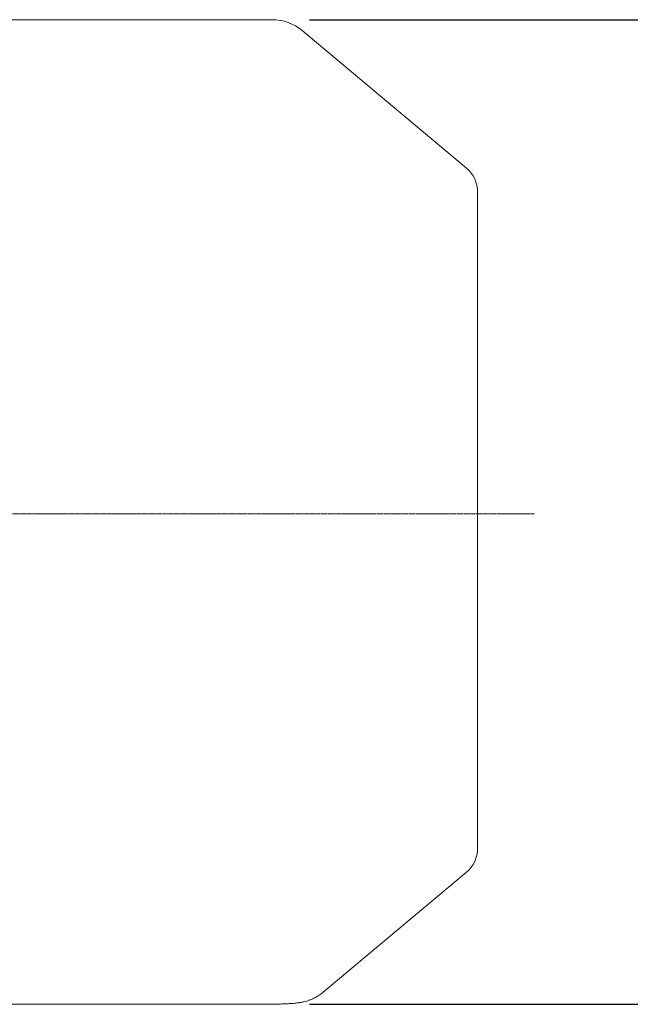
# Model space of a CAD drawing. Extents: x 4384 to 7527, y -200 to 2067.
# Drawn here: x 6277 to 6473, y 1261 to 1577 of the extents above; entities that cross this region are included whole.
import ezdxf

# ---------------------------------------------------------------- set-up
doc = ezdxf.new("R2010")
doc.units = 0
doc.header["$MEASUREMENT"] = 0
doc.linetypes.add('CENTER2', pattern=[1.125, 0.75, -0.125, 0.125, -0.125])
doc.layers.add('CENTER LINE', color=1, linetype='CENTER2', lineweight=9)
doc.layers.add('OUTLINE', color=3, linetype='Continuous', lineweight=20)
doc.styles.add('MX_NOTE_STANDARD', font='txt.shx', dxfattribs={"height": 3.15, "bigfont": 'extfont.shx'})
doc.dimstyles.new('MXDIMSTYLE', dxfattribs={"dimtxt": 3.15, "dimasz": 2.5, "dimexe": 1.5, "dimexo": 1, "dimgap": 1, "dimtad": 1, "dimdec": 4, "dimdsep": 46, "dimtxsty": 'MX_NOTE_STANDARD', "dimcen": 2.5, "dimadec": 0, "dimazin": 0, "dimtfac": 1, "dimtdec": 4, "dimtmove": 2, "dimatfit": 3, "dimfxl": 0, "dimtolj": 1, "dimarcsym": 0})

# ---------------------------------------------------------------- blocks, each defined once
blk = doc.blocks.new('*D437')
at = {"color": 3, "linetype": 'Continuous', "lineweight": -2}
for p, q in [((6370.41, 1577.04), (6523.46, 1577.04)), ((6513.46, 1557.04), (6513.46, 1280.9)), ((6370.41, 1260.9), (6523.46, 1260.9))]:
    blk.add_line(p, q, dxfattribs=at)
at = {"color": 3}
for points in [[(6516.79, 1557.04), (6510.12, 1557.04), (6513.46, 1577.04)], [(6510.12, 1280.9), (6516.79, 1280.9), (6513.46, 1260.9)]]:
    blk.add_solid(points, dxfattribs=at)
at = {"layer": 'DEFPOINTS', "color": 0}
for p in [(6358.41, 1577.04), (6358.41, 1260.9), (6513.46, 1260.9)]:
    blk.add_point(p, dxfattribs=at)
at = {"color": 3, "linetype": 'Continuous', "insert": (6489.46, 1418.97), "char_height": 24, "attachment_point": 5, "rotation": 90}
blk.add_mtext('\\A1;316', dxfattribs=at)

msp = doc.modelspace()

# ---------------------------------------------------------------- linework, layer by layer
at = {"layer": 'CENTER LINE'}
msp.add_line((5819.43, 1418.34), (6442.59, 1418.34), dxfattribs=at)
at = {"layer": 'OUTLINE'}
for p, q in [((6273.1, 1577.04), (6358.41, 1577.04)), ((6368.06, 1573.53), (6420.72, 1529.34)), ((6424.3, 1311), (6424.3, 1521.68)), ((6420.72, 1303.34), (6374.78, 1264.79)), ((6358.41, 1260.9), (6273.1, 1260.9))]:
    msp.add_line(p, q, dxfattribs=at)
for centre, radius, start, end in [((6358.41, 1562.04), 15, 50, 90), ((6414.3, 1521.68), 10, 0, 50), ((6414.3, 1311), 10, 310, 0), ((6358.41, 1275.9), 15, 270, 271.932)]:
    msp.add_arc(centre, radius, start, end, dxfattribs=at)
msp.add_open_spline([(6374.77, 1264.81), (6374.73, 1264.77), (6374.34, 1264.41), (6373.47, 1263.81), (6372.31, 1263.11), (6371.21, 1262.58), (6370.23, 1262.19), (6369.38, 1261.92), (6368.65, 1261.72), (6368.01, 1261.58), (6367.42, 1261.47), (6366.85, 1261.38), (6366.25, 1261.31), (6365.5, 1261.23), (6364.5, 1261.16), (6363.18, 1261.08), (6361.52, 1261), (6360.05, 1260.95), (6359.14, 1260.92), (6358.89, 1260.91)], degree=3, knots=[0, 0, 0, 0, 0.003439, 0.038055, 0.070451, 0.100165, 0.127353, 0.153166, 0.179419, 0.207635, 0.240117, 0.279896, 0.331509, 0.40332, 0.517155, 0.665464, 0.806134, 0.955142, 1, 1, 1, 1], dxfattribs=at)
msp.add_open_spline([(6374.84, 1264.84), (6374.84, 1264.84), (6374.84, 1264.84), (6374.84, 1264.84)], degree=3, dxfattribs=at)

# ---------------------------------------------------------------- dimensions: what is measured, and where the dimension line sits
at = {"color": 3, "linetype": 'Continuous'}
dim = msp.add_linear_dim(base=(6513.46, 1260.9), p1=(6358.41, 1577.04), p2=(6358.41, 1260.9), angle=90, dimstyle='MXDIMSTYLE', override={"dimscale": 4, "dimtxt": 6, "dimasz": 5, "dimexe": 2.5, "dimexo": 3, "dimgap": 3, "dimtoh": 1, "dimdec": 0, "dimzin": 9, "dimtxsty": 'Standard', "dimcen": 0, "dimclrd": 3, "dimclre": 3, "dimclrt": 3, "dimtdec": 0, "dimtofl": 0, "dimtmove": 0, "dimtfill": 0, "dimtzin": 0}, dxfattribs=at)
dim.commit()
dim.dimension.update_dxf_attribs({"geometry": '*D437', "text_midpoint": (6489.46, 1418.97)})

doc.saveas('drawing.dxf')
